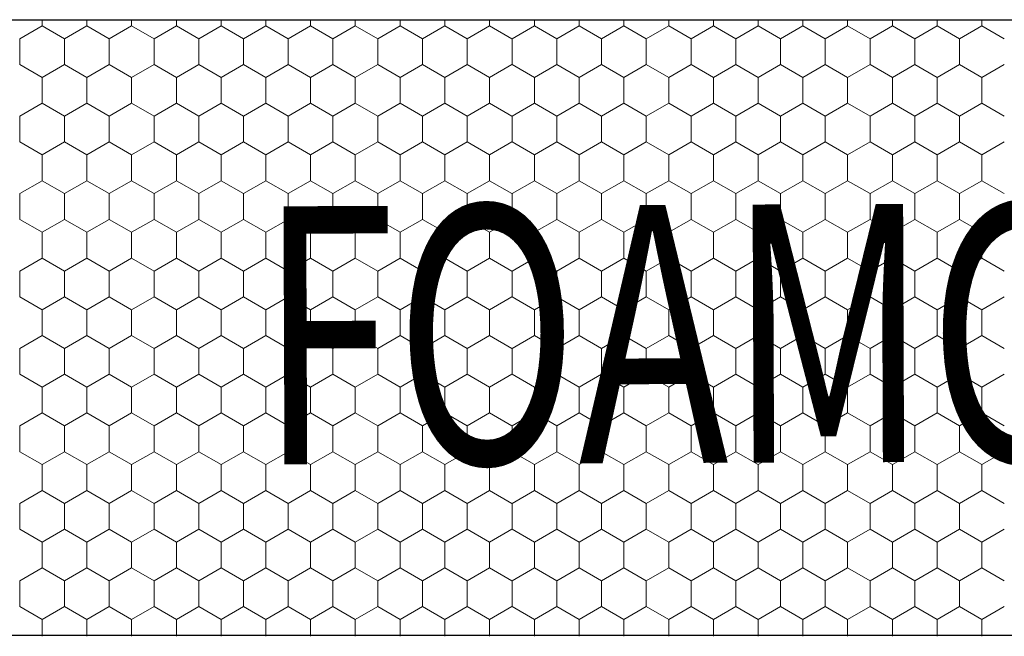
# Model space of a CAD drawing. Units: millimetres. Extents: x -1168 to 2996998, y -6953 to 1591.
# Drawn here: x 2991481 to 2991734, y -6391 to -6233 of the extents above; entities that cross this region are included whole.
import ezdxf

# ---------------------------------------------------------------- set-up
doc = ezdxf.new("R2010")
doc.units = ezdxf.units.MM
doc.header["$MEASUREMENT"] = 0
for name, color, linetype, lineweight in [('02 Foamglas_Stylo_No__26', 1, 'Continuous', 25), ('02 Foamglas_Stylo_No__6', 1, 'Continuous', 0), ('08 Logo_Stylo_No__2', 1, 'Continuous', 0)]:
    doc.layers.add(name, color=color, linetype=linetype, lineweight=lineweight)
doc.styles.add('STYLE_GENERE_1', font='HATTEN.TTF')

# ---------------------------------------------------------------- blocks, each defined once
blk = doc.blocks.new('*X2')
at = {"layer": '02 Foamglas_Stylo_No__6', "color": 1, "linetype": 'Continuous', "lineweight": 0}
for p, q in [((-567.47, 325), (-567.47, 325.97)), ((-558.81, 325), (-558.81, 325.97)), ((-550.15, 325), (-550.15, 325.97)), ((-541.49, 325), (-541.49, 325.97)), ((-532.83, 325), (-532.83, 325.97)), ((-524.17, 325), (-524.17, 325.97)), ((-515.51, 325), (-515.51, 325.97)), ((-506.85, 325), (-506.85, 325.97)), ((-498.19, 325), (-498.19, 325.97)), ((-489.53, 325), (-489.53, 325.97)), ((-480.87, 325), (-480.87, 325.97)), ((-472.17, 325), (-472.17, 325.97)), ((-463.51, 325), (-463.51, 325.97)), ((-454.85, 325), (-454.85, 325.97)), ((-446.19, 325), (-446.19, 325.97)), ((-437.53, 325), (-437.53, 325.97)), ((-428.87, 325), (-428.87, 325.97)), ((-420.21, 325), (-420.21, 325.97)), ((-411.55, 325), (-411.55, 325.97)), ((-402.89, 325), (-402.89, 325.97)), ((-394.23, 325), (-394.23, 325.97)), ((-385.57, 325), (-385.57, 325.97)), ((-571.8, 322.5), (-567.47, 325)), ((-563.14, 322.5), (-567.47, 325)), ((-563.14, 322.5), (-558.81, 325)), ((-554.48, 322.5), (-558.81, 325)), ((-554.48, 322.5), (-550.15, 325)), ((-545.82, 322.5), (-550.15, 325)), ((-545.82, 322.5), (-541.49, 325)), ((-537.16, 322.5), (-541.49, 325)), ((-537.16, 322.5), (-532.83, 325)), ((-528.5, 322.5), (-532.83, 325)), ((-528.5, 322.5), (-524.17, 325)), ((-519.84, 322.5), (-524.17, 325)), ((-519.84, 322.5), (-515.51, 325)), ((-511.18, 322.5), (-515.51, 325)), ((-511.18, 322.5), (-506.85, 325)), ((-502.52, 322.5), (-506.85, 325)), ((-502.52, 322.5), (-498.19, 325)), ((-493.86, 322.5), (-498.19, 325)), ((-493.86, 322.5), (-489.53, 325)), ((-485.2, 322.5), (-489.53, 325)), ((-485.2, 322.5), (-480.87, 325)), ((-476.54, 322.5), (-480.87, 325)), ((-476.5, 322.5), (-472.17, 325)), ((-467.84, 322.5), (-472.17, 325)), ((-467.84, 322.5), (-463.51, 325)), ((-459.18, 322.5), (-463.51, 325)), ((-459.18, 322.5), (-454.85, 325)), ((-450.52, 322.5), (-454.85, 325)), ((-450.52, 322.5), (-446.19, 325)), ((-441.86, 322.5), (-446.19, 325)), ((-441.86, 322.5), (-437.53, 325)), ((-433.2, 322.5), (-437.53, 325)), ((-433.2, 322.5), (-428.87, 325)), ((-424.54, 322.5), (-428.87, 325)), ((-424.54, 322.5), (-420.21, 325)), ((-415.88, 322.5), (-420.21, 325)), ((-415.88, 322.5), (-411.55, 325)), ((-407.22, 322.5), (-411.55, 325)), ((-407.22, 322.5), (-402.89, 325)), ((-398.56, 322.5), (-402.89, 325)), ((-398.56, 322.5), (-394.23, 325)), ((-389.9, 322.5), (-394.23, 325)), ((-389.9, 322.5), (-385.57, 325)), ((-381.24, 322.5), (-385.57, 325)), ((-571.8, 317.5), (-571.8, 322.5)), ((-563.14, 317.5), (-563.14, 322.5)), ((-554.48, 317.5), (-554.48, 322.5)), ((-545.82, 317.5), (-545.82, 322.5)), ((-537.16, 317.5), (-537.16, 322.5)), ((-528.5, 317.5), (-528.5, 322.5)), ((-519.84, 317.5), (-519.84, 322.5)), ((-511.18, 317.5), (-511.18, 322.5)), ((-502.52, 317.5), (-502.52, 322.5)), ((-493.86, 317.5), (-493.86, 322.5)), ((-485.2, 317.5), (-485.2, 322.5)), ((-476.5, 317.5), (-476.5, 322.5)), ((-467.84, 317.5), (-467.84, 322.5)), ((-459.18, 317.5), (-459.18, 322.5)), ((-450.52, 317.5), (-450.52, 322.5)), ((-441.86, 317.5), (-441.86, 322.5)), ((-433.2, 317.5), (-433.2, 322.5)), ((-424.54, 317.5), (-424.54, 322.5)), ((-415.88, 317.5), (-415.88, 322.5)), ((-407.22, 317.5), (-407.22, 322.5)), ((-398.56, 317.5), (-398.56, 322.5)), ((-389.9, 317.5), (-389.9, 322.5)), ((-571.8, 317.5), (-567.47, 315)), ((-567.47, 315), (-563.14, 317.5)), ((-558.81, 315), (-563.14, 317.5)), ((-558.81, 315), (-554.48, 317.5)), ((-550.15, 315), (-554.48, 317.5)), ((-550.15, 315), (-545.82, 317.5)), ((-541.49, 315), (-545.82, 317.5)), ((-541.49, 315), (-537.16, 317.5)), ((-532.83, 315), (-537.16, 317.5)), ((-532.83, 315), (-528.5, 317.5)), ((-524.17, 315), (-528.5, 317.5)), ((-524.17, 315), (-519.84, 317.5)), ((-515.51, 315), (-519.84, 317.5)), ((-515.51, 315), (-511.18, 317.5)), ((-506.85, 315), (-511.18, 317.5)), ((-506.85, 315), (-502.52, 317.5)), ((-498.19, 315), (-502.52, 317.5)), ((-498.19, 315), (-493.86, 317.5)), ((-489.53, 315), (-493.86, 317.5)), ((-489.53, 315), (-485.2, 317.5)), ((-480.87, 315), (-485.2, 317.5)), ((-480.87, 315), (-476.54, 317.5)), ((-476.5, 317.5), (-472.17, 315)), ((-472.17, 315), (-467.84, 317.5)), ((-463.51, 315), (-467.84, 317.5)), ((-463.51, 315), (-459.18, 317.5)), ((-454.85, 315), (-459.18, 317.5)), ((-454.85, 315), (-450.52, 317.5)), ((-446.19, 315), (-450.52, 317.5)), ((-446.19, 315), (-441.86, 317.5)), ((-437.53, 315), (-441.86, 317.5)), ((-437.53, 315), (-433.2, 317.5)), ((-428.87, 315), (-433.2, 317.5)), ((-428.87, 315), (-424.54, 317.5)), ((-420.21, 315), (-424.54, 317.5)), ((-420.21, 315), (-415.88, 317.5)), ((-411.55, 315), (-415.88, 317.5)), ((-411.55, 315), (-407.22, 317.5)), ((-402.89, 315), (-407.22, 317.5)), ((-402.89, 315), (-398.56, 317.5)), ((-394.23, 315), (-398.56, 317.5)), ((-394.23, 315), (-389.9, 317.5)), ((-385.57, 315), (-389.9, 317.5)), ((-385.57, 315), (-381.24, 317.5)), ((-567.47, 310), (-567.47, 315)), ((-558.81, 310), (-558.81, 315)), ((-550.15, 310), (-550.15, 315)), ((-541.49, 310), (-541.49, 315)), ((-532.83, 310), (-532.83, 315)), ((-524.17, 310), (-524.17, 315)), ((-515.51, 310), (-515.51, 315)), ((-506.85, 310), (-506.85, 315)), ((-498.19, 310), (-498.19, 315)), ((-489.53, 310), (-489.53, 315)), ((-480.87, 310), (-480.87, 315)), ((-472.17, 310), (-472.17, 315)), ((-463.51, 310), (-463.51, 315)), ((-454.85, 310), (-454.85, 315)), ((-446.19, 310), (-446.19, 315)), ((-437.53, 310), (-437.53, 315)), ((-428.87, 310), (-428.87, 315)), ((-420.21, 310), (-420.21, 315)), ((-411.55, 310), (-411.55, 315)), ((-402.89, 310), (-402.89, 315)), ((-394.23, 310), (-394.23, 315)), ((-385.57, 310), (-385.57, 315)), ((-571.8, 307.5), (-567.47, 310)), ((-563.14, 307.5), (-567.47, 310)), ((-563.14, 307.5), (-558.81, 310)), ((-554.48, 307.5), (-558.81, 310)), ((-554.48, 307.5), (-550.15, 310)), ((-545.82, 307.5), (-550.15, 310)), ((-545.82, 307.5), (-541.49, 310)), ((-537.16, 307.5), (-541.49, 310)), ((-537.16, 307.5), (-532.83, 310)), ((-528.5, 307.5), (-532.83, 310)), ((-528.5, 307.5), (-524.17, 310)), ((-519.84, 307.5), (-524.17, 310)), ((-519.84, 307.5), (-515.51, 310)), ((-511.18, 307.5), (-515.51, 310)), ((-511.18, 307.5), (-506.85, 310)), ((-502.52, 307.5), (-506.85, 310)), ((-502.52, 307.5), (-498.19, 310)), ((-493.86, 307.5), (-498.19, 310)), ((-493.86, 307.5), (-489.53, 310)), ((-485.2, 307.5), (-489.53, 310)), ((-485.2, 307.5), (-480.87, 310)), ((-476.54, 307.5), (-480.87, 310)), ((-476.5, 307.5), (-472.17, 310)), ((-467.84, 307.5), (-472.17, 310)), ((-467.84, 307.5), (-463.51, 310)), ((-459.18, 307.5), (-463.51, 310)), ((-459.18, 307.5), (-454.85, 310)), ((-450.52, 307.5), (-454.85, 310)), ((-450.52, 307.5), (-446.19, 310)), ((-441.86, 307.5), (-446.19, 310)), ((-441.86, 307.5), (-437.53, 310)), ((-433.2, 307.5), (-437.53, 310)), ((-433.2, 307.5), (-428.87, 310)), ((-424.54, 307.5), (-428.87, 310)), ((-424.54, 307.5), (-420.21, 310)), ((-415.88, 307.5), (-420.21, 310)), ((-415.88, 307.5), (-411.55, 310)), ((-407.22, 307.5), (-411.55, 310)), ((-407.22, 307.5), (-402.89, 310)), ((-398.56, 307.5), (-402.89, 310)), ((-398.56, 307.5), (-394.23, 310)), ((-389.9, 307.5), (-394.23, 310)), ((-389.9, 307.5), (-385.57, 310)), ((-381.24, 307.5), (-385.57, 310)), ((-571.8, 302.5), (-571.8, 307.5)), ((-563.14, 302.5), (-563.14, 307.5)), ((-554.48, 302.5), (-554.48, 307.5)), ((-545.82, 302.5), (-545.82, 307.5)), ((-537.16, 302.5), (-537.16, 307.5)), ((-528.5, 302.5), (-528.5, 307.5)), ((-519.84, 302.5), (-519.84, 307.5)), ((-511.18, 302.5), (-511.18, 307.5)), ((-502.52, 302.5), (-502.52, 307.5)), ((-493.86, 302.5), (-493.86, 307.5)), ((-485.2, 302.5), (-485.2, 307.5)), ((-476.5, 302.5), (-476.5, 307.5)), ((-467.84, 302.5), (-467.84, 307.5)), ((-459.18, 302.5), (-459.18, 307.5)), ((-450.52, 302.5), (-450.52, 307.5)), ((-441.86, 302.5), (-441.86, 307.5)), ((-433.2, 302.5), (-433.2, 307.5)), ((-424.54, 302.5), (-424.54, 307.5)), ((-415.88, 302.5), (-415.88, 307.5)), ((-407.22, 302.5), (-407.22, 307.5)), ((-398.56, 302.5), (-398.56, 307.5)), ((-389.9, 302.5), (-389.9, 307.5)), ((-571.8, 302.5), (-567.47, 300)), ((-567.47, 300), (-563.14, 302.5)), ((-558.81, 300), (-563.14, 302.5)), ((-558.81, 300), (-554.48, 302.5)), ((-550.15, 300), (-554.48, 302.5)), ((-550.15, 300), (-545.82, 302.5)), ((-541.49, 300), (-545.82, 302.5)), ((-541.49, 300), (-537.16, 302.5)), ((-532.83, 300), (-537.16, 302.5)), ((-532.83, 300), (-528.5, 302.5)), ((-524.17, 300), (-528.5, 302.5)), ((-524.17, 300), (-519.84, 302.5)), ((-515.51, 300), (-519.84, 302.5)), ((-515.51, 300), (-511.18, 302.5)), ((-506.85, 300), (-511.18, 302.5)), ((-506.85, 300), (-502.52, 302.5)), ((-498.19, 300), (-502.52, 302.5)), ((-498.19, 300), (-493.86, 302.5)), ((-489.53, 300), (-493.86, 302.5)), ((-489.53, 300), (-485.2, 302.5)), ((-480.87, 300), (-485.2, 302.5)), ((-480.87, 300), (-476.54, 302.5)), ((-476.5, 302.5), (-472.17, 300)), ((-472.17, 300), (-467.84, 302.5)), ((-463.51, 300), (-467.84, 302.5)), ((-463.51, 300), (-459.18, 302.5)), ((-454.85, 300), (-459.18, 302.5)), ((-454.85, 300), (-450.52, 302.5)), ((-446.19, 300), (-450.52, 302.5)), ((-446.19, 300), (-441.86, 302.5)), ((-437.53, 300), (-441.86, 302.5)), ((-437.53, 300), (-433.2, 302.5)), ((-428.87, 300), (-433.2, 302.5)), ((-428.87, 300), (-424.54, 302.5)), ((-420.21, 300), (-424.54, 302.5)), ((-420.21, 300), (-415.88, 302.5)), ((-411.55, 300), (-415.88, 302.5)), ((-411.55, 300), (-407.22, 302.5)), ((-402.89, 300), (-407.22, 302.5)), ((-402.89, 300), (-398.56, 302.5)), ((-394.23, 300), (-398.56, 302.5)), ((-394.23, 300), (-389.9, 302.5)), ((-385.57, 300), (-389.9, 302.5)), ((-385.57, 300), (-381.24, 302.5)), ((-567.47, 295), (-567.47, 300)), ((-558.81, 295), (-558.81, 300)), ((-550.15, 295), (-550.15, 300)), ((-541.49, 295), (-541.49, 300)), ((-532.83, 295), (-532.83, 300)), ((-524.17, 295), (-524.17, 300)), ((-515.51, 295), (-515.51, 300)), ((-506.85, 295), (-506.85, 300)), ((-498.19, 295), (-498.19, 300)), ((-489.53, 295), (-489.53, 300)), ((-480.87, 295), (-480.87, 300)), ((-472.17, 295), (-472.17, 300)), ((-463.51, 295), (-463.51, 300)), ((-454.85, 295), (-454.85, 300)), ((-446.19, 295), (-446.19, 300)), ((-437.53, 295), (-437.53, 300)), ((-428.87, 295), (-428.87, 300)), ((-420.21, 295), (-420.21, 300)), ((-411.55, 295), (-411.55, 300)), ((-402.89, 295), (-402.89, 300)), ((-394.23, 295), (-394.23, 300)), ((-385.57, 295), (-385.57, 300)), ((-571.8, 292.5), (-567.47, 295)), ((-563.14, 292.5), (-567.47, 295)), ((-563.14, 292.5), (-558.81, 295)), ((-554.48, 292.5), (-558.81, 295)), ((-554.48, 292.5), (-550.15, 295)), ((-545.82, 292.5), (-550.15, 295)), ((-545.82, 292.5), (-541.49, 295)), ((-537.16, 292.5), (-541.49, 295)), ((-537.16, 292.5), (-532.83, 295)), ((-528.5, 292.5), (-532.83, 295)), ((-528.5, 292.5), (-524.17, 295)), ((-519.84, 292.5), (-524.17, 295)), ((-519.84, 292.5), (-515.51, 295)), ((-511.18, 292.5), (-515.51, 295)), ((-511.18, 292.5), (-506.85, 295)), ((-502.52, 292.5), (-506.85, 295)), ((-502.52, 292.5), (-498.19, 295)), ((-493.86, 292.5), (-498.19, 295)), ((-493.86, 292.5), (-489.53, 295)), ((-485.2, 292.5), (-489.53, 295)), ((-485.2, 292.5), (-480.87, 295)), ((-476.54, 292.5), (-480.87, 295)), ((-476.5, 292.5), (-472.17, 295)), ((-467.84, 292.5), (-472.17, 295)), ((-467.84, 292.5), (-463.51, 295)), ((-459.18, 292.5), (-463.51, 295)), ((-459.18, 292.5), (-454.85, 295)), ((-450.52, 292.5), (-454.85, 295)), ((-450.52, 292.5), (-446.19, 295)), ((-441.86, 292.5), (-446.19, 295)), ((-441.86, 292.5), (-437.53, 295)), ((-433.2, 292.5), (-437.53, 295)), ((-433.2, 292.5), (-428.87, 295)), ((-424.54, 292.5), (-428.87, 295)), ((-424.54, 292.5), (-420.21, 295)), ((-415.88, 292.5), (-420.21, 295)), ((-415.88, 292.5), (-411.55, 295)), ((-407.22, 292.5), (-411.55, 295)), ((-407.22, 292.5), (-402.89, 295)), ((-398.56, 292.5), (-402.89, 295)), ((-398.56, 292.5), (-394.23, 295)), ((-389.9, 292.5), (-394.23, 295)), ((-389.9, 292.5), (-385.57, 295)), ((-381.24, 292.5), (-385.57, 295)), ((-571.8, 287.5), (-571.8, 292.5)), ((-563.14, 287.5), (-563.14, 292.5)), ((-554.48, 287.5), (-554.48, 292.5)), ((-545.82, 287.5), (-545.82, 292.5)), ((-537.16, 287.5), (-537.16, 292.5)), ((-528.5, 287.5), (-528.5, 292.5)), ((-519.84, 287.5), (-519.84, 292.5)), ((-511.18, 287.5), (-511.18, 292.5)), ((-502.52, 287.5), (-502.52, 292.5)), ((-493.86, 287.5), (-493.86, 292.5)), ((-485.2, 287.5), (-485.2, 292.5)), ((-476.5, 287.5), (-476.5, 292.5)), ((-467.84, 287.5), (-467.84, 292.5)), ((-459.18, 287.5), (-459.18, 292.5)), ((-450.52, 287.5), (-450.52, 292.5)), ((-441.86, 287.5), (-441.86, 292.5)), ((-433.2, 287.5), (-433.2, 292.5)), ((-424.54, 287.5), (-424.54, 292.5)), ((-415.88, 287.5), (-415.88, 292.5)), ((-407.22, 287.5), (-407.22, 292.5)), ((-398.56, 287.5), (-398.56, 292.5)), ((-389.9, 287.5), (-389.9, 292.5)), ((-571.8, 287.5), (-567.47, 285)), ((-567.47, 285), (-563.14, 287.5)), ((-558.81, 285), (-563.14, 287.5)), ((-558.81, 285), (-554.48, 287.5)), ((-550.15, 285), (-554.48, 287.5)), ((-550.15, 285), (-545.82, 287.5)), ((-541.49, 285), (-545.82, 287.5)), ((-541.49, 285), (-537.16, 287.5)), ((-532.83, 285), (-537.16, 287.5)), ((-532.83, 285), (-528.5, 287.5)), ((-524.17, 285), (-528.5, 287.5)), ((-524.17, 285), (-519.84, 287.5)), ((-515.51, 285), (-519.84, 287.5)), ((-515.51, 285), (-511.18, 287.5)), ((-506.85, 285), (-511.18, 287.5)), ((-506.85, 285), (-502.52, 287.5)), ((-498.19, 285), (-502.52, 287.5)), ((-498.19, 285), (-493.86, 287.5)), ((-489.53, 285), (-493.86, 287.5)), ((-489.53, 285), (-485.2, 287.5)), ((-480.87, 285), (-485.2, 287.5)), ((-480.87, 285), (-476.54, 287.5)), ((-476.5, 287.5), (-472.17, 285)), ((-472.17, 285), (-467.84, 287.5)), ((-463.51, 285), (-467.84, 287.5)), ((-463.51, 285), (-459.18, 287.5)), ((-454.85, 285), (-459.18, 287.5)), ((-454.85, 285), (-450.52, 287.5)), ((-446.19, 285), (-450.52, 287.5)), ((-446.19, 285), (-441.86, 287.5)), ((-437.53, 285), (-441.86, 287.5)), ((-437.53, 285), (-433.2, 287.5)), ((-428.87, 285), (-433.2, 287.5)), ((-428.87, 285), (-424.54, 287.5)), ((-420.21, 285), (-424.54, 287.5)), ((-420.21, 285), (-415.88, 287.5)), ((-411.55, 285), (-415.88, 287.5)), ((-411.55, 285), (-407.22, 287.5)), ((-402.89, 285), (-407.22, 287.5)), ((-402.89, 285), (-398.56, 287.5)), ((-394.23, 285), (-398.56, 287.5)), ((-394.23, 285), (-389.9, 287.5)), ((-385.57, 285), (-389.9, 287.5)), ((-385.57, 285), (-381.24, 287.5)), ((-567.47, 280), (-567.47, 285)), ((-558.81, 280), (-558.81, 285)), ((-550.15, 280), (-550.15, 285)), ((-541.49, 280), (-541.49, 285)), ((-532.83, 280), (-532.83, 285)), ((-524.17, 280), (-524.17, 285)), ((-515.51, 280), (-515.51, 285)), ((-506.85, 280), (-506.85, 285)), ((-498.19, 280), (-498.19, 285)), ((-489.53, 280), (-489.53, 285)), ((-480.87, 280), (-480.87, 285)), ((-472.17, 280), (-472.17, 285)), ((-463.51, 280), (-463.51, 285)), ((-454.85, 280), (-454.85, 285)), ((-446.19, 280), (-446.19, 285)), ((-437.53, 280), (-437.53, 285)), ((-428.87, 280), (-428.87, 285)), ((-420.21, 280), (-420.21, 285)), ((-411.55, 280), (-411.55, 285)), ((-402.89, 280), (-402.89, 285)), ((-394.23, 280), (-394.23, 285)), ((-385.57, 280), (-385.57, 285)), ((-571.8, 277.5), (-567.47, 280)), ((-563.14, 277.5), (-567.47, 280)), ((-563.14, 277.5), (-558.81, 280)), ((-554.48, 277.5), (-558.81, 280)), ((-554.48, 277.5), (-550.15, 280)), ((-545.82, 277.5), (-550.15, 280)), ((-545.82, 277.5), (-541.49, 280)), ((-537.16, 277.5), (-541.49, 280)), ((-537.16, 277.5), (-532.83, 280)), ((-528.5, 277.5), (-532.83, 280)), ((-528.5, 277.5), (-524.17, 280)), ((-519.84, 277.5), (-524.17, 280)), ((-519.84, 277.5), (-515.51, 280)), ((-511.18, 277.5), (-515.51, 280)), ((-511.18, 277.5), (-506.85, 280)), ((-502.52, 277.5), (-506.85, 280)), ((-502.52, 277.5), (-498.19, 280)), ((-493.86, 277.5), (-498.19, 280)), ((-493.86, 277.5), (-489.53, 280)), ((-485.2, 277.5), (-489.53, 280)), ((-485.2, 277.5), (-480.87, 280)), ((-476.54, 277.5), (-480.87, 280)), ((-476.5, 277.5), (-472.17, 280)), ((-467.84, 277.5), (-472.17, 280)), ((-467.84, 277.5), (-463.51, 280)), ((-459.18, 277.5), (-463.51, 280)), ((-459.18, 277.5), (-454.85, 280)), ((-450.52, 277.5), (-454.85, 280)), ((-450.52, 277.5), (-446.19, 280)), ((-441.86, 277.5), (-446.19, 280)), ((-441.86, 277.5), (-437.53, 280)), ((-433.2, 277.5), (-437.53, 280)), ((-433.2, 277.5), (-428.87, 280)), ((-424.54, 277.5), (-428.87, 280)), ((-424.54, 277.5), (-420.21, 280)), ((-415.88, 277.5), (-420.21, 280)), ((-415.88, 277.5), (-411.55, 280)), ((-407.22, 277.5), (-411.55, 280)), ((-407.22, 277.5), (-402.89, 280)), ((-398.56, 277.5), (-402.89, 280)), ((-398.56, 277.5), (-394.23, 280)), ((-389.9, 277.5), (-394.23, 280)), ((-389.9, 277.5), (-385.57, 280)), ((-381.24, 277.5), (-385.57, 280)), ((-571.8, 272.5), (-571.8, 277.5)), ((-563.14, 272.5), (-563.14, 277.5)), ((-554.48, 272.5), (-554.48, 277.5)), ((-545.82, 272.5), (-545.82, 277.5)), ((-537.16, 272.5), (-537.16, 277.5)), ((-528.5, 272.5), (-528.5, 277.5)), ((-519.84, 272.5), (-519.84, 277.5)), ((-511.18, 272.5), (-511.18, 277.5)), ((-502.52, 272.5), (-502.52, 277.5)), ((-493.86, 272.5), (-493.86, 277.5)), ((-485.2, 272.5), (-485.2, 277.5)), ((-476.5, 272.5), (-476.5, 277.5)), ((-467.84, 272.5), (-467.84, 277.5)), ((-459.18, 272.5), (-459.18, 277.5)), ((-450.52, 272.5), (-450.52, 277.5)), ((-441.86, 272.5), (-441.86, 277.5)), ((-433.2, 272.5), (-433.2, 277.5)), ((-424.54, 272.5), (-424.54, 277.5)), ((-415.88, 272.5), (-415.88, 277.5)), ((-407.22, 272.5), (-407.22, 277.5)), ((-398.56, 272.5), (-398.56, 277.5)), ((-389.9, 272.5), (-389.9, 277.5)), ((-571.8, 272.5), (-567.47, 270)), ((-567.47, 270), (-563.14, 272.5)), ((-558.81, 270), (-563.14, 272.5)), ((-558.81, 270), (-554.48, 272.5)), ((-550.15, 270), (-554.48, 272.5)), ((-550.15, 270), (-545.82, 272.5)), ((-541.49, 270), (-545.82, 272.5)), ((-541.49, 270), (-537.16, 272.5)), ((-532.83, 270), (-537.16, 272.5)), ((-532.83, 270), (-528.5, 272.5)), ((-524.17, 270), (-528.5, 272.5)), ((-524.17, 270), (-519.84, 272.5)), ((-515.51, 270), (-519.84, 272.5)), ((-515.51, 270), (-511.18, 272.5)), ((-506.85, 270), (-511.18, 272.5)), ((-506.85, 270), (-502.52, 272.5)), ((-498.19, 270), (-502.52, 272.5)), ((-498.19, 270), (-493.86, 272.5)), ((-489.53, 270), (-493.86, 272.5)), ((-489.53, 270), (-485.2, 272.5)), ((-480.87, 270), (-485.2, 272.5)), ((-480.87, 270), (-476.54, 272.5)), ((-476.5, 272.5), (-472.17, 270)), ((-472.17, 270), (-467.84, 272.5)), ((-463.51, 270), (-467.84, 272.5)), ((-463.51, 270), (-459.18, 272.5)), ((-454.85, 270), (-459.18, 272.5)), ((-454.85, 270), (-450.52, 272.5)), ((-446.19, 270), (-450.52, 272.5)), ((-446.19, 270), (-441.86, 272.5)), ((-437.53, 270), (-441.86, 272.5)), ((-437.53, 270), (-433.2, 272.5)), ((-428.87, 270), (-433.2, 272.5)), ((-428.87, 270), (-424.54, 272.5)), ((-420.21, 270), (-424.54, 272.5)), ((-420.21, 270), (-415.88, 272.5)), ((-411.55, 270), (-415.88, 272.5)), ((-411.55, 270), (-407.22, 272.5)), ((-402.89, 270), (-407.22, 272.5)), ((-402.89, 270), (-398.56, 272.5)), ((-394.23, 270), (-398.56, 272.5)), ((-394.23, 270), (-389.9, 272.5)), ((-385.57, 270), (-389.9, 272.5)), ((-385.57, 270), (-381.24, 272.5)), ((-567.47, 265), (-567.47, 270)), ((-558.81, 265), (-558.81, 270)), ((-550.15, 265), (-550.15, 270)), ((-541.49, 265), (-541.49, 270)), ((-532.83, 265), (-532.83, 270)), ((-524.17, 265), (-524.17, 270)), ((-515.51, 265), (-515.51, 270)), ((-506.85, 265), (-506.85, 270)), ((-498.19, 265), (-498.19, 270)), ((-489.53, 265), (-489.53, 270)), ((-480.87, 265), (-480.87, 270)), ((-472.17, 265), (-472.17, 270)), ((-463.51, 265), (-463.51, 270)), ((-454.85, 265), (-454.85, 270)), ((-446.19, 265), (-446.19, 270)), ((-437.53, 265), (-437.53, 270)), ((-428.87, 265), (-428.87, 270)), ((-420.21, 265), (-420.21, 270)), ((-411.55, 265), (-411.55, 270)), ((-402.89, 265), (-402.89, 270)), ((-394.23, 265), (-394.23, 270)), ((-385.57, 265), (-385.57, 270)), ((-571.8, 262.5), (-567.47, 265)), ((-563.14, 262.5), (-567.47, 265)), ((-563.14, 262.5), (-558.81, 265)), ((-554.48, 262.5), (-558.81, 265)), ((-554.48, 262.5), (-550.15, 265)), ((-545.82, 262.5), (-550.15, 265)), ((-545.82, 262.5), (-541.49, 265)), ((-537.16, 262.5), (-541.49, 265)), ((-537.16, 262.5), (-532.83, 265)), ((-528.5, 262.5), (-532.83, 265)), ((-528.5, 262.5), (-524.17, 265)), ((-519.84, 262.5), (-524.17, 265)), ((-519.84, 262.5), (-515.51, 265)), ((-511.18, 262.5), (-515.51, 265)), ((-511.18, 262.5), (-506.85, 265)), ((-502.52, 262.5), (-506.85, 265)), ((-502.52, 262.5), (-498.19, 265)), ((-493.86, 262.5), (-498.19, 265)), ((-493.86, 262.5), (-489.53, 265)), ((-485.2, 262.5), (-489.53, 265)), ((-485.2, 262.5), (-480.87, 265)), ((-476.54, 262.5), (-480.87, 265)), ((-476.5, 262.5), (-472.17, 265)), ((-467.84, 262.5), (-472.17, 265)), ((-467.84, 262.5), (-463.51, 265)), ((-459.18, 262.5), (-463.51, 265)), ((-459.18, 262.5), (-454.85, 265)), ((-450.52, 262.5), (-454.85, 265)), ((-450.52, 262.5), (-446.19, 265)), ((-441.86, 262.5), (-446.19, 265)), ((-441.86, 262.5), (-437.53, 265)), ((-433.2, 262.5), (-437.53, 265)), ((-433.2, 262.5), (-428.87, 265)), ((-424.54, 262.5), (-428.87, 265)), ((-424.54, 262.5), (-420.21, 265)), ((-415.88, 262.5), (-420.21, 265)), ((-415.88, 262.5), (-411.55, 265)), ((-407.22, 262.5), (-411.55, 265)), ((-407.22, 262.5), (-402.89, 265)), ((-398.56, 262.5), (-402.89, 265)), ((-398.56, 262.5), (-394.23, 265)), ((-389.9, 262.5), (-394.23, 265)), ((-389.9, 262.5), (-385.57, 265)), ((-381.24, 262.5), (-385.57, 265)), ((-571.8, 257.5), (-571.8, 262.5)), ((-563.14, 257.5), (-563.14, 262.5)), ((-554.48, 257.5), (-554.48, 262.5)), ((-545.82, 257.5), (-545.82, 262.5)), ((-537.16, 257.5), (-537.16, 262.5)), ((-528.5, 257.5), (-528.5, 262.5)), ((-519.84, 257.5), (-519.84, 262.5)), ((-511.18, 257.5), (-511.18, 262.5)), ((-502.52, 257.5), (-502.52, 262.5)), ((-493.86, 257.5), (-493.86, 262.5)), ((-485.2, 257.5), (-485.2, 262.5)), ((-476.5, 257.5), (-476.5, 262.5)), ((-467.84, 257.5), (-467.84, 262.5)), ((-459.18, 257.5), (-459.18, 262.5)), ((-450.52, 257.5), (-450.52, 262.5)), ((-441.86, 257.5), (-441.86, 262.5)), ((-433.2, 257.5), (-433.2, 262.5)), ((-424.54, 257.5), (-424.54, 262.5)), ((-415.88, 257.5), (-415.88, 262.5)), ((-407.22, 257.5), (-407.22, 262.5)), ((-398.56, 257.5), (-398.56, 262.5)), ((-389.9, 257.5), (-389.9, 262.5)), ((-571.8, 257.5), (-567.47, 255)), ((-567.47, 255), (-563.14, 257.5)), ((-558.81, 255), (-563.14, 257.5)), ((-558.81, 255), (-554.48, 257.5)), ((-550.15, 255), (-554.48, 257.5)), ((-550.15, 255), (-545.82, 257.5)), ((-541.49, 255), (-545.82, 257.5)), ((-541.49, 255), (-537.16, 257.5)), ((-532.83, 255), (-537.16, 257.5)), ((-532.83, 255), (-528.5, 257.5)), ((-524.17, 255), (-528.5, 257.5)), ((-524.17, 255), (-519.84, 257.5)), ((-515.51, 255), (-519.84, 257.5)), ((-515.51, 255), (-511.18, 257.5)), ((-506.85, 255), (-511.18, 257.5)), ((-506.85, 255), (-502.52, 257.5)), ((-498.19, 255), (-502.52, 257.5)), ((-498.19, 255), (-493.86, 257.5)), ((-489.53, 255), (-493.86, 257.5)), ((-489.53, 255), (-485.2, 257.5)), ((-480.87, 255), (-485.2, 257.5)), ((-480.87, 255), (-476.54, 257.5)), ((-476.5, 257.5), (-472.17, 255)), ((-472.17, 255), (-467.84, 257.5)), ((-463.51, 255), (-467.84, 257.5)), ((-463.51, 255), (-459.18, 257.5)), ((-454.85, 255), (-459.18, 257.5)), ((-454.85, 255), (-450.52, 257.5)), ((-446.19, 255), (-450.52, 257.5)), ((-446.19, 255), (-441.86, 257.5)), ((-437.53, 255), (-441.86, 257.5)), ((-437.53, 255), (-433.2, 257.5)), ((-428.87, 255), (-433.2, 257.5)), ((-428.87, 255), (-424.54, 257.5)), ((-420.21, 255), (-424.54, 257.5)), ((-420.21, 255), (-415.88, 257.5)), ((-411.55, 255), (-415.88, 257.5)), ((-411.55, 255), (-407.22, 257.5)), ((-402.89, 255), (-407.22, 257.5)), ((-402.89, 255), (-398.56, 257.5)), ((-394.23, 255), (-398.56, 257.5)), ((-394.23, 255), (-389.9, 257.5)), ((-385.57, 255), (-389.9, 257.5)), ((-385.57, 255), (-381.24, 257.5)), ((-567.47, 250), (-567.47, 255)), ((-558.81, 250), (-558.81, 255)), ((-550.15, 250), (-550.15, 255)), ((-541.49, 250), (-541.49, 255)), ((-532.83, 250), (-532.83, 255)), ((-524.17, 250), (-524.17, 255)), ((-515.51, 250), (-515.51, 255)), ((-506.85, 250), (-506.85, 255)), ((-498.19, 250), (-498.19, 255)), ((-489.53, 250), (-489.53, 255)), ((-480.87, 250), (-480.87, 255)), ((-472.17, 250), (-472.17, 255)), ((-463.51, 250), (-463.51, 255)), ((-454.85, 250), (-454.85, 255)), ((-446.19, 250), (-446.19, 255)), ((-437.53, 250), (-437.53, 255)), ((-428.87, 250), (-428.87, 255)), ((-420.21, 250), (-420.21, 255)), ((-411.55, 250), (-411.55, 255)), ((-402.89, 250), (-402.89, 255)), ((-394.23, 250), (-394.23, 255)), ((-385.57, 250), (-385.57, 255)), ((-571.8, 247.5), (-567.47, 250)), ((-563.14, 247.5), (-567.47, 250)), ((-563.14, 247.5), (-558.81, 250)), ((-554.48, 247.5), (-558.81, 250)), ((-554.48, 247.5), (-550.15, 250)), ((-545.82, 247.5), (-550.15, 250)), ((-545.82, 247.5), (-541.49, 250)), ((-537.16, 247.5), (-541.49, 250)), ((-537.16, 247.5), (-532.83, 250)), ((-528.5, 247.5), (-532.83, 250)), ((-528.5, 247.5), (-524.17, 250)), ((-519.84, 247.5), (-524.17, 250)), ((-519.84, 247.5), (-515.51, 250)), ((-511.18, 247.5), (-515.51, 250)), ((-511.18, 247.5), (-506.85, 250)), ((-502.52, 247.5), (-506.85, 250)), ((-502.52, 247.5), (-498.19, 250)), ((-493.86, 247.5), (-498.19, 250)), ((-493.86, 247.5), (-489.53, 250)), ((-485.2, 247.5), (-489.53, 250)), ((-485.2, 247.5), (-480.87, 250)), ((-476.54, 247.5), (-480.87, 250)), ((-476.5, 247.5), (-472.17, 250)), ((-467.84, 247.5), (-472.17, 250)), ((-467.84, 247.5), (-463.51, 250)), ((-459.18, 247.5), (-463.51, 250)), ((-459.18, 247.5), (-454.85, 250)), ((-450.52, 247.5), (-454.85, 250)), ((-450.52, 247.5), (-446.19, 250)), ((-441.86, 247.5), (-446.19, 250)), ((-441.86, 247.5), (-437.53, 250)), ((-433.2, 247.5), (-437.53, 250)), ((-433.2, 247.5), (-428.87, 250)), ((-424.54, 247.5), (-428.87, 250)), ((-424.54, 247.5), (-420.21, 250)), ((-415.88, 247.5), (-420.21, 250)), ((-415.88, 247.5), (-411.55, 250)), ((-407.22, 247.5), (-411.55, 250)), ((-407.22, 247.5), (-402.89, 250)), ((-398.56, 247.5), (-402.89, 250)), ((-398.56, 247.5), (-394.23, 250)), ((-389.9, 247.5), (-394.23, 250)), ((-389.9, 247.5), (-385.57, 250)), ((-381.24, 247.5), (-385.57, 250)), ((-571.8, 242.5), (-571.8, 247.5)), ((-563.14, 242.5), (-563.14, 247.5)), ((-554.48, 242.5), (-554.48, 247.5)), ((-545.82, 242.5), (-545.82, 247.5)), ((-537.16, 242.5), (-537.16, 247.5)), ((-528.5, 242.5), (-528.5, 247.5)), ((-519.84, 242.5), (-519.84, 247.5)), ((-511.18, 242.5), (-511.18, 247.5)), ((-502.52, 242.5), (-502.52, 247.5)), ((-493.86, 242.5), (-493.86, 247.5)), ((-485.2, 242.5), (-485.2, 247.5)), ((-476.5, 242.5), (-476.5, 247.5)), ((-467.84, 242.5), (-467.84, 247.5)), ((-459.18, 242.5), (-459.18, 247.5)), ((-450.52, 242.5), (-450.52, 247.5)), ((-441.86, 242.5), (-441.86, 247.5)), ((-433.2, 242.5), (-433.2, 247.5)), ((-424.54, 242.5), (-424.54, 247.5)), ((-415.88, 242.5), (-415.88, 247.5)), ((-407.22, 242.5), (-407.22, 247.5)), ((-398.56, 242.5), (-398.56, 247.5)), ((-389.9, 242.5), (-389.9, 247.5)), ((-571.8, 242.5), (-567.47, 240)), ((-567.47, 240), (-563.14, 242.5)), ((-558.81, 240), (-563.14, 242.5)), ((-558.81, 240), (-554.48, 242.5)), ((-550.15, 240), (-554.48, 242.5)), ((-550.15, 240), (-545.82, 242.5)), ((-541.49, 240), (-545.82, 242.5)), ((-541.49, 240), (-537.16, 242.5)), ((-532.83, 240), (-537.16, 242.5)), ((-532.83, 240), (-528.5, 242.5)), ((-524.17, 240), (-528.5, 242.5)), ((-524.17, 240), (-519.84, 242.5)), ((-515.51, 240), (-519.84, 242.5)), ((-515.51, 240), (-511.18, 242.5)), ((-506.85, 240), (-511.18, 242.5)), ((-506.85, 240), (-502.52, 242.5)), ((-498.19, 240), (-502.52, 242.5)), ((-498.19, 240), (-493.86, 242.5)), ((-489.53, 240), (-493.86, 242.5)), ((-489.53, 240), (-485.2, 242.5)), ((-480.87, 240), (-485.2, 242.5)), ((-480.87, 240), (-476.54, 242.5)), ((-476.5, 242.5), (-472.17, 240)), ((-472.17, 240), (-467.84, 242.5)), ((-463.51, 240), (-467.84, 242.5)), ((-463.51, 240), (-459.18, 242.5)), ((-454.85, 240), (-459.18, 242.5)), ((-454.85, 240), (-450.52, 242.5)), ((-446.19, 240), (-450.52, 242.5)), ((-446.19, 240), (-441.86, 242.5)), ((-437.53, 240), (-441.86, 242.5)), ((-437.53, 240), (-433.2, 242.5)), ((-428.87, 240), (-433.2, 242.5)), ((-428.87, 240), (-424.54, 242.5)), ((-420.21, 240), (-424.54, 242.5)), ((-420.21, 240), (-415.88, 242.5)), ((-411.55, 240), (-415.88, 242.5)), ((-411.55, 240), (-407.22, 242.5)), ((-402.89, 240), (-407.22, 242.5)), ((-402.89, 240), (-398.56, 242.5)), ((-394.23, 240), (-398.56, 242.5)), ((-394.23, 240), (-389.9, 242.5)), ((-385.57, 240), (-389.9, 242.5)), ((-385.57, 240), (-381.24, 242.5)), ((-567.47, 235), (-567.47, 240)), ((-558.81, 235), (-558.81, 240)), ((-550.15, 235), (-550.15, 240)), ((-541.49, 235), (-541.49, 240)), ((-532.83, 235), (-532.83, 240)), ((-524.17, 235), (-524.17, 240)), ((-515.51, 235), (-515.51, 240)), ((-506.85, 235), (-506.85, 240)), ((-498.19, 235), (-498.19, 240)), ((-489.53, 235), (-489.53, 240)), ((-480.87, 235), (-480.87, 240)), ((-472.17, 235), (-472.17, 240)), ((-463.51, 235), (-463.51, 240)), ((-454.85, 235), (-454.85, 240)), ((-446.19, 235), (-446.19, 240)), ((-437.53, 235), (-437.53, 240)), ((-428.87, 235), (-428.87, 240)), ((-420.21, 235), (-420.21, 240)), ((-411.55, 235), (-411.55, 240)), ((-402.89, 235), (-402.89, 240)), ((-394.23, 235), (-394.23, 240)), ((-385.57, 235), (-385.57, 240)), ((-571.8, 232.5), (-567.47, 235)), ((-563.14, 232.5), (-567.47, 235)), ((-563.14, 232.5), (-558.81, 235)), ((-554.48, 232.5), (-558.81, 235)), ((-554.48, 232.5), (-550.15, 235)), ((-545.82, 232.5), (-550.15, 235)), ((-545.82, 232.5), (-541.49, 235)), ((-537.16, 232.5), (-541.49, 235)), ((-537.16, 232.5), (-532.83, 235)), ((-528.5, 232.5), (-532.83, 235)), ((-528.5, 232.5), (-524.17, 235)), ((-519.84, 232.5), (-524.17, 235)), ((-519.84, 232.5), (-515.51, 235)), ((-511.18, 232.5), (-515.51, 235)), ((-511.18, 232.5), (-506.85, 235)), ((-502.52, 232.5), (-506.85, 235)), ((-502.52, 232.5), (-498.19, 235)), ((-493.86, 232.5), (-498.19, 235)), ((-493.86, 232.5), (-489.53, 235)), ((-485.2, 232.5), (-489.53, 235)), ((-485.2, 232.5), (-480.87, 235)), ((-476.54, 232.5), (-480.87, 235)), ((-476.5, 232.5), (-472.17, 235)), ((-467.84, 232.5), (-472.17, 235)), ((-467.84, 232.5), (-463.51, 235)), ((-459.18, 232.5), (-463.51, 235)), ((-459.18, 232.5), (-454.85, 235)), ((-450.52, 232.5), (-454.85, 235)), ((-450.52, 232.5), (-446.19, 235)), ((-441.86, 232.5), (-446.19, 235)), ((-441.86, 232.5), (-437.53, 235)), ((-433.2, 232.5), (-437.53, 235)), ((-433.2, 232.5), (-428.87, 235)), ((-424.54, 232.5), (-428.87, 235)), ((-424.54, 232.5), (-420.21, 235)), ((-415.88, 232.5), (-420.21, 235)), ((-415.88, 232.5), (-411.55, 235)), ((-407.22, 232.5), (-411.55, 235)), ((-407.22, 232.5), (-402.89, 235)), ((-398.56, 232.5), (-402.89, 235)), ((-398.56, 232.5), (-394.23, 235)), ((-389.9, 232.5), (-394.23, 235)), ((-389.9, 232.5), (-385.57, 235)), ((-381.24, 232.5), (-385.57, 235)), ((-571.8, 227.5), (-571.8, 232.5)), ((-563.14, 227.5), (-563.14, 232.5)), ((-554.48, 227.5), (-554.48, 232.5)), ((-545.82, 227.5), (-545.82, 232.5)), ((-537.16, 227.5), (-537.16, 232.5)), ((-528.5, 227.5), (-528.5, 232.5)), ((-519.84, 227.5), (-519.84, 232.5)), ((-511.18, 227.5), (-511.18, 232.5)), ((-502.52, 227.5), (-502.52, 232.5)), ((-493.86, 227.5), (-493.86, 232.5)), ((-485.2, 227.5), (-485.2, 232.5)), ((-476.5, 227.5), (-476.5, 232.5)), ((-467.84, 227.5), (-467.84, 232.5)), ((-459.18, 227.5), (-459.18, 232.5)), ((-450.52, 227.5), (-450.52, 232.5)), ((-441.86, 227.5), (-441.86, 232.5)), ((-433.2, 227.5), (-433.2, 232.5)), ((-424.54, 227.5), (-424.54, 232.5)), ((-415.88, 227.5), (-415.88, 232.5)), ((-407.22, 227.5), (-407.22, 232.5)), ((-398.56, 227.5), (-398.56, 232.5)), ((-389.9, 227.5), (-389.9, 232.5)), ((-571.8, 227.5), (-567.47, 225)), ((-567.47, 225), (-563.14, 227.5)), ((-558.81, 225), (-563.14, 227.5)), ((-558.81, 225), (-554.48, 227.5)), ((-550.15, 225), (-554.48, 227.5)), ((-550.15, 225), (-545.82, 227.5)), ((-541.49, 225), (-545.82, 227.5)), ((-541.49, 225), (-537.16, 227.5)), ((-532.83, 225), (-537.16, 227.5)), ((-532.83, 225), (-528.5, 227.5)), ((-524.17, 225), (-528.5, 227.5)), ((-524.17, 225), (-519.84, 227.5)), ((-515.51, 225), (-519.84, 227.5)), ((-515.51, 225), (-511.18, 227.5)), ((-506.85, 225), (-511.18, 227.5)), ((-506.85, 225), (-502.52, 227.5)), ((-498.19, 225), (-502.52, 227.5)), ((-498.19, 225), (-493.86, 227.5)), ((-489.53, 225), (-493.86, 227.5)), ((-489.53, 225), (-485.2, 227.5)), ((-480.87, 225), (-485.2, 227.5)), ((-480.87, 225), (-476.54, 227.5)), ((-476.5, 227.5), (-472.17, 225)), ((-472.17, 225), (-467.84, 227.5)), ((-463.51, 225), (-467.84, 227.5)), ((-463.51, 225), (-459.18, 227.5)), ((-454.85, 225), (-459.18, 227.5)), ((-454.85, 225), (-450.52, 227.5)), ((-446.19, 225), (-450.52, 227.5)), ((-446.19, 225), (-441.86, 227.5)), ((-437.53, 225), (-441.86, 227.5)), ((-437.53, 225), (-433.2, 227.5)), ((-428.87, 225), (-433.2, 227.5)), ((-428.87, 225), (-424.54, 227.5)), ((-420.21, 225), (-424.54, 227.5)), ((-420.21, 225), (-415.88, 227.5)), ((-411.55, 225), (-415.88, 227.5)), ((-411.55, 225), (-407.22, 227.5)), ((-402.89, 225), (-407.22, 227.5)), ((-402.89, 225), (-398.56, 227.5)), ((-394.23, 225), (-398.56, 227.5)), ((-394.23, 225), (-389.9, 227.5)), ((-385.57, 225), (-389.9, 227.5)), ((-385.57, 225), (-381.24, 227.5)), ((-567.47, 220), (-567.47, 225)), ((-558.81, 220), (-558.81, 225)), ((-550.15, 220), (-550.15, 225)), ((-541.49, 220), (-541.49, 225)), ((-532.83, 220), (-532.83, 225)), ((-524.17, 220), (-524.17, 225)), ((-515.51, 220), (-515.51, 225)), ((-506.85, 220), (-506.85, 225)), ((-498.19, 220), (-498.19, 225)), ((-489.53, 220), (-489.53, 225)), ((-480.87, 220), (-480.87, 225)), ((-472.17, 220), (-472.17, 225)), ((-463.51, 220), (-463.51, 225)), ((-454.85, 220), (-454.85, 225)), ((-446.19, 220), (-446.19, 225)), ((-437.53, 220), (-437.53, 225)), ((-428.87, 220), (-428.87, 225)), ((-420.21, 220), (-420.21, 225)), ((-411.55, 220), (-411.55, 225)), ((-402.89, 220), (-402.89, 225)), ((-394.23, 220), (-394.23, 225)), ((-385.57, 220), (-385.57, 225)), ((-571.8, 217.5), (-567.47, 220)), ((-563.14, 217.5), (-567.47, 220)), ((-563.14, 217.5), (-558.81, 220)), ((-554.48, 217.5), (-558.81, 220)), ((-554.48, 217.5), (-550.15, 220)), ((-545.82, 217.5), (-550.15, 220)), ((-545.82, 217.5), (-541.49, 220)), ((-537.16, 217.5), (-541.49, 220)), ((-537.16, 217.5), (-532.83, 220)), ((-528.5, 217.5), (-532.83, 220)), ((-528.5, 217.5), (-524.17, 220)), ((-519.84, 217.5), (-524.17, 220)), ((-519.84, 217.5), (-515.51, 220)), ((-511.18, 217.5), (-515.51, 220)), ((-511.18, 217.5), (-506.85, 220)), ((-502.52, 217.5), (-506.85, 220)), ((-502.52, 217.5), (-498.19, 220)), ((-493.86, 217.5), (-498.19, 220)), ((-493.86, 217.5), (-489.53, 220)), ((-485.2, 217.5), (-489.53, 220)), ((-485.2, 217.5), (-480.87, 220)), ((-476.54, 217.5), (-480.87, 220)), ((-476.5, 217.5), (-472.17, 220)), ((-467.84, 217.5), (-472.17, 220)), ((-467.84, 217.5), (-463.51, 220)), ((-459.18, 217.5), (-463.51, 220)), ((-459.18, 217.5), (-454.85, 220)), ((-450.52, 217.5), (-454.85, 220)), ((-450.52, 217.5), (-446.19, 220)), ((-441.86, 217.5), (-446.19, 220)), ((-441.86, 217.5), (-437.53, 220)), ((-433.2, 217.5), (-437.53, 220)), ((-433.2, 217.5), (-428.87, 220)), ((-424.54, 217.5), (-428.87, 220)), ((-424.54, 217.5), (-420.21, 220)), ((-415.88, 217.5), (-420.21, 220)), ((-415.88, 217.5), (-411.55, 220)), ((-407.22, 217.5), (-411.55, 220)), ((-407.22, 217.5), (-402.89, 220)), ((-398.56, 217.5), (-402.89, 220)), ((-398.56, 217.5), (-394.23, 220)), ((-389.9, 217.5), (-394.23, 220)), ((-389.9, 217.5), (-385.57, 220)), ((-381.24, 217.5), (-385.57, 220)), ((-571.8, 212.5), (-571.8, 217.5)), ((-563.14, 212.5), (-563.14, 217.5)), ((-554.48, 212.5), (-554.48, 217.5)), ((-545.82, 212.5), (-545.82, 217.5)), ((-537.16, 212.5), (-537.16, 217.5)), ((-528.5, 212.5), (-528.5, 217.5)), ((-519.84, 212.5), (-519.84, 217.5)), ((-511.18, 212.5), (-511.18, 217.5)), ((-502.52, 212.5), (-502.52, 217.5)), ((-493.86, 212.5), (-493.86, 217.5)), ((-485.2, 212.5), (-485.2, 217.5)), ((-476.5, 212.5), (-476.5, 217.5)), ((-467.84, 212.5), (-467.84, 217.5)), ((-459.18, 212.5), (-459.18, 217.5)), ((-450.52, 212.5), (-450.52, 217.5)), ((-441.86, 212.5), (-441.86, 217.5)), ((-433.2, 212.5), (-433.2, 217.5)), ((-424.54, 212.5), (-424.54, 217.5)), ((-415.88, 212.5), (-415.88, 217.5)), ((-407.22, 212.5), (-407.22, 217.5)), ((-398.56, 212.5), (-398.56, 217.5)), ((-389.9, 212.5), (-389.9, 217.5)), ((-571.8, 212.5), (-567.47, 210)), ((-567.47, 210), (-563.14, 212.5)), ((-558.81, 210), (-563.14, 212.5)), ((-558.81, 210), (-554.48, 212.5)), ((-550.15, 210), (-554.48, 212.5)), ((-550.15, 210), (-545.82, 212.5)), ((-541.49, 210), (-545.82, 212.5)), ((-541.49, 210), (-537.16, 212.5)), ((-532.83, 210), (-537.16, 212.5)), ((-532.83, 210), (-528.5, 212.5)), ((-524.17, 210), (-528.5, 212.5)), ((-524.17, 210), (-519.84, 212.5)), ((-515.51, 210), (-519.84, 212.5)), ((-515.51, 210), (-511.18, 212.5)), ((-506.85, 210), (-511.18, 212.5)), ((-506.85, 210), (-502.52, 212.5)), ((-498.19, 210), (-502.52, 212.5)), ((-498.19, 210), (-493.86, 212.5)), ((-489.53, 210), (-493.86, 212.5)), ((-489.53, 210), (-485.2, 212.5)), ((-480.87, 210), (-485.2, 212.5)), ((-480.87, 210), (-476.54, 212.5)), ((-476.5, 212.5), (-472.17, 210)), ((-472.17, 210), (-467.84, 212.5)), ((-463.51, 210), (-467.84, 212.5)), ((-463.51, 210), (-459.18, 212.5)), ((-454.85, 210), (-459.18, 212.5)), ((-454.85, 210), (-450.52, 212.5)), ((-446.19, 210), (-450.52, 212.5)), ((-446.19, 210), (-441.86, 212.5)), ((-437.53, 210), (-441.86, 212.5)), ((-437.53, 210), (-433.2, 212.5)), ((-428.87, 210), (-433.2, 212.5)), ((-428.87, 210), (-424.54, 212.5)), ((-420.21, 210), (-424.54, 212.5)), ((-420.21, 210), (-415.88, 212.5)), ((-411.55, 210), (-415.88, 212.5)), ((-411.55, 210), (-407.22, 212.5)), ((-402.89, 210), (-407.22, 212.5)), ((-402.89, 210), (-398.56, 212.5)), ((-394.23, 210), (-398.56, 212.5)), ((-394.23, 210), (-389.9, 212.5)), ((-385.57, 210), (-389.9, 212.5)), ((-385.57, 210), (-381.24, 212.5)), ((-567.47, 206.74), (-567.47, 210)), ((-558.81, 206.74), (-558.81, 210)), ((-550.15, 206.74), (-550.15, 210)), ((-541.49, 206.74), (-541.49, 210)), ((-532.83, 206.74), (-532.83, 210)), ((-524.17, 206.74), (-524.17, 210)), ((-515.51, 206.74), (-515.51, 210)), ((-506.85, 206.74), (-506.85, 210)), ((-498.19, 206.74), (-498.19, 210)), ((-489.53, 206.74), (-489.53, 210)), ((-480.87, 206.74), (-480.87, 210)), ((-472.17, 206.74), (-472.17, 210)), ((-463.51, 206.74), (-463.51, 210)), ((-454.85, 206.74), (-454.85, 210)), ((-446.19, 206.74), (-446.19, 210)), ((-437.53, 206.74), (-437.53, 210)), ((-428.87, 206.74), (-428.87, 210)), ((-420.21, 206.74), (-420.21, 210)), ((-411.55, 206.74), (-411.55, 210)), ((-402.89, 206.74), (-402.89, 210)), ((-394.23, 206.74), (-394.23, 210)), ((-385.57, 206.74), (-385.57, 210))]:
    blk.add_line(p, q, dxfattribs=at)
blk = doc.blocks.new('Hachure_1', base_point=(0, 3000))
at = {"layer": '02 Foamglas_Stylo_No__6', "color": 1, "linetype": 'Continuous', "lineweight": 0}
blk.add_blockref('*X2', (0, 0), dxfattribs=at)
blk = doc.blocks.new('e52151e2-3c22-4da8-a771-eac36e726ead')
at = {"layer": '08 Logo_Stylo_No__2', "color": 1, "linetype": 'Continuous', "lineweight": 0, "insert": (-1295475.79, -1537458.81), "char_height": 50, "attachment_point": 7, "rotation": 0.2136, "style": 'STYLE_GENERE_1'}
blk.add_mtext('\\A1;{\\W0.700000x;\\pql;\\fHaettenschweiler|b0|i0|c0|p34;FOAMGLAS®}', dxfattribs=at)
blk = doc.blocks.new('97c6d33d-c008-4beb-8a03-1b1e2674f9cf')
blk.add_blockref('e52151e2-3c22-4da8-a771-eac36e726ead', (0, 0))
blk = doc.blocks.new('b664c9bd-54ea-4cca-8782-e540acca1dea')
at = {"layer": '02 Foamglas_Stylo_No__26', "color": 1, "linetype": 'Continuous', "lineweight": 25}
for p, q in [((-1847436, -362519), (-1403538, -362519)), ((-1403538, -480133), (-1847436, -480133))]:
    blk.add_line(p, q, dxfattribs=at)
at = {"xscale": 986.0935524652339, "yscale": 986.0935524652339, "zscale": 986.0935524652339}
blk.add_blockref('97c6d33d-c008-4beb-8a03-1b1e2674f9cf', (1275746900, 1515630732), dxfattribs=at)
at = {"layer": '02 Foamglas_Stylo_No__6', "color": 1, "linetype": 'Continuous', "lineweight": 0, "xscale": 986.0935524652339, "yscale": 986.0935524652339, "zscale": 986.0935524652339}
blk.add_blockref('Hachure_1', (-1195340, 2274107), dxfattribs=at)

msp = doc.modelspace()

# ---------------------------------------------------------------- block references
at = {"xscale": 0.001345559295243007, "yscale": 0.001345559295243007, "zscale": 0.001345559295243007}
msp.add_blockref('b664c9bd-54ea-4cca-8782-e540acca1dea', (2993848.15, -5745.07), dxfattribs=at)

doc.saveas('drawing.dxf')
